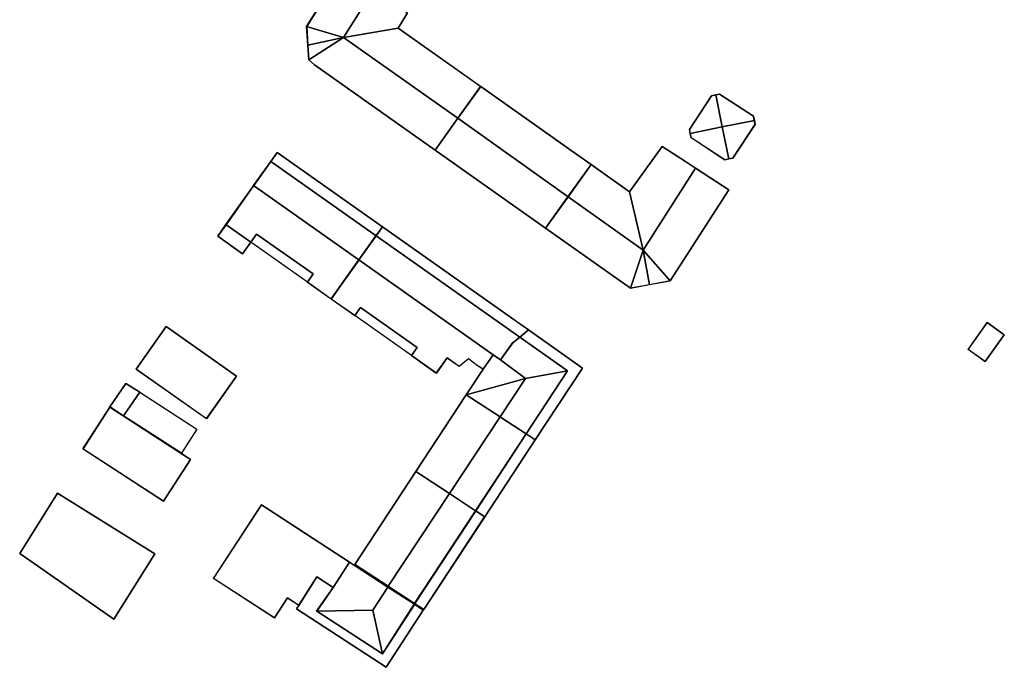
# Model space of a CAD drawing. Units: inches. Extents: x 692478 to 693494, y 5339104 to 5340551.
# Drawn here: x 693194 to 693332, y 5339104 to 5339194 of the extents above; entities that cross this region are included whole.
import ezdxf

# ---------------------------------------------------------------- set-up
doc = ezdxf.new("R2010")
doc.units = ezdxf.units.IN
doc.header["$MEASUREMENT"] = 0
doc.layers.add('LoD2_Student_Trophy_2022_', color=7, linetype='Continuous')

msp = doc.modelspace()

# ---------------------------------------------------------------- linework, layer by layer
at = {"layer": 'LoD2_Student_Trophy_2022_'}
for points, elevation in [([(693234.3215, 5339193.3736), (693239.1747, 5339201.1397), (693243.5975, 5339198.35), (693248.4827, 5339195.2681), (693247.1443, 5339193.1345), (693258.7238, 5339184.9624), (693255.5238, 5339180.5049), (693252.3241, 5339176.0374), (693235.4117, 5339187.9932), (693234.6229, 5339188.7128), (693234.4929, 5339190.7689), (693234.3215, 5339193.3736)], 504.7715), ([(693252.3241, 5339176.0374), (693255.5238, 5339180.5049), (693258.7238, 5339184.9624), (693272.2261, 5339175.4347), (693274.2123, 5339174.0416), (693270.9662, 5339169.5122), (693267.7954, 5339165.0958), (693252.3241, 5339176.0374)], 504.948), ([(693297.2009, 5339179.6582), (693294.0929, 5339174.9239), (693293.5116, 5339174.8043), (693292.9512, 5339174.6895), (693289.0489, 5339177.2402), (693288.2169, 5339177.7883), (693288.0935, 5339178.3849), (693287.9825, 5339178.92), (693291.09, 5339183.664), (693291.6988, 5339183.7848), (693292.2222, 5339183.8882), (693296.9763, 5339180.8004), (693297.0943, 5339180.2), (693297.2009, 5339179.6582)], 505.1115), ([(693284.16, 5339176.57), (693285.6, 5339175.63), (693287.28, 5339174.53), (693288.84, 5339173.53), (693291.8, 5339171.59), (693293.52, 5339170.48), (693285.28, 5339157.74), (693282.38, 5339157.19), (693279.71, 5339156.68), (693267.79, 5339165.09), (693270.97, 5339169.51), (693274.21, 5339174.04), (693279.6, 5339170.19), (693284.16, 5339176.57)], 505.051), ([(693244.9431, 5339165.3131), (693244.0525, 5339164.0561), (693229.3015, 5339174.466), (693230.1931, 5339175.7225), (693244.9431, 5339165.3131)], 517), ([(693244.9431, 5339165.3131), (693244.0525, 5339164.0561), (693229.3015, 5339174.466), (693230.1931, 5339175.7225), (693244.9431, 5339165.3131)], 505), ([(693229.3015, 5339174.466), (693244.0525, 5339164.0561), (693241.6465, 5339160.6577), (693241.6119, 5339160.6088), (693237.7718, 5339155.1845), (693234.4258, 5339157.5459), (693235.2319, 5339158.6884), (693227.3046, 5339164.2834), (693226.4972, 5339163.1412), (693225.3411, 5339161.5046), (693221.8511, 5339163.9701), (693223.0104, 5339165.6033), (693226.7387, 5339170.8549), (693226.8919, 5339171.0705), (693229.3015, 5339174.466)], 505), ([(693226.4972, 5339163.1412), (693225.3411, 5339161.5046), (693221.8511, 5339163.9701), (693223.0104, 5339165.6033), (693226.4972, 5339163.1412)], 519), ([(693244.0525, 5339164.0561), (693264.1908, 5339149.8417), (693263.2275, 5339149.0634), (693261.51, 5339146.6642), (693260.4818, 5339147.3646), (693259.0496, 5339145.3469), (693258.2276, 5339145.8853), (693257.0298, 5339146.8193), (693255.6904, 5339145.746), (693254.0226, 5339146.9219), (693252.5048, 5339144.7808), (693249.0042, 5339147.2562), (693249.8107, 5339148.3887), (693241.8828, 5339153.994), (693241.0767, 5339152.8515), (693237.7718, 5339155.1845), (693241.6119, 5339160.6088), (693241.6465, 5339160.6577), (693244.0525, 5339164.0561)], 505), ([(693265.4394, 5339150.8514), (693264.1908, 5339149.8417), (693244.0525, 5339164.0561), (693244.9431, 5339165.3131), (693262.9075, 5339152.6341), (693263.6278, 5339152.1318), (693265.4394, 5339150.8514)], 505), ([(693265.4394, 5339150.8514), (693264.1908, 5339149.8417), (693244.0525, 5339164.0561), (693244.9431, 5339165.3131), (693262.9075, 5339152.6341), (693263.6278, 5339152.1318), (693265.4394, 5339150.8514)], 517), ([(693327.0533, 5339148.1317), (693329.7288, 5339151.8884), (693332.1369, 5339150.1715), (693329.4614, 5339146.4149), (693327.0533, 5339148.1317)], 504.8665), ([(693327.0533, 5339148.1317), (693329.7288, 5339151.8884), (693332.1369, 5339150.1715), (693329.4614, 5339146.4149), (693327.0533, 5339148.1317)], 508.625), ([(693210.4313, 5339145.3697), (693214.6401, 5339151.328), (693224.4812, 5339144.3758), (693220.2702, 5339138.416), (693210.4313, 5339145.3697)], 507.5), ([(693210.4313, 5339145.3697), (693214.6401, 5339151.328), (693224.4812, 5339144.3758), (693220.2702, 5339138.416), (693210.4313, 5339145.3697)], 504.9035), ([(693266.3822, 5339135.4446), (693265.1028, 5339136.2778), (693270.9062, 5339145.1004), (693264.1908, 5339149.8417), (693265.4394, 5339150.8514), (693273.0037, 5339145.5122), (693266.3822, 5339135.4446)], 505), ([(693266.3822, 5339135.4446), (693265.1028, 5339136.2778), (693270.9062, 5339145.1004), (693264.1908, 5339149.8417), (693265.4394, 5339150.8514), (693273.0037, 5339145.5122), (693266.3822, 5339135.4446)], 517), ([(693264.1908, 5339149.8417), (693270.9062, 5339145.1004), (693265.1028, 5339136.2778), (693261.6512, 5339138.5265), (693261.4417, 5339138.6629), (693256.6979, 5339141.7518), (693259.0496, 5339145.3469), (693260.4818, 5339147.3646), (693261.51, 5339146.6642), (693263.2275, 5339149.0634), (693264.1908, 5339149.8417)], 505), ([(693208.6672, 5339138.8165), (693206.7269, 5339140.0722), (693208.9892, 5339143.3623), (693210.9191, 5339142.1162), (693218.9262, 5339136.9522), (693216.7567, 5339133.5852), (693208.6672, 5339138.8165)], 507.8), ([(693206.7269, 5339140.0722), (693208.9892, 5339143.3623), (693210.9191, 5339142.1162), (693208.6672, 5339138.8165), (693206.7269, 5339140.0722)], 505.003), ([(693265.1028, 5339136.2778), (693258.0192, 5339125.5106), (693254.6108, 5339127.7504), (693254.3427, 5339127.9266), (693249.6406, 5339131.0167), (693256.6979, 5339141.7518), (693261.4417, 5339138.6629), (693261.6512, 5339138.5265), (693265.1028, 5339136.2778)], 505), ([(693202.9653, 5339134.1928), (693206.7081, 5339140.0415), (693218.042, 5339132.7041), (693214.2592, 5339126.843), (693202.9653, 5339134.1928)], 508.8), ([(693202.9653, 5339134.1928), (693206.7081, 5339140.0415), (693216.1424, 5339133.9418), (693218.042, 5339132.7041), (693214.2592, 5339126.843), (693202.9653, 5339134.1928)], 505.019), ([(693266.3822, 5339135.4446), (693259.2867, 5339124.6779), (693258.0192, 5339125.5106), (693265.1028, 5339136.2778), (693266.3822, 5339135.4446)], 505), ([(693266.3822, 5339135.4446), (693259.2867, 5339124.6779), (693258.0192, 5339125.5106), (693265.1028, 5339136.2778), (693266.3822, 5339135.4446)], 517), ([(693258.0192, 5339125.5106), (693249.4661, 5339112.5115), (693246.0941, 5339114.7137), (693245.7536, 5339114.9361), (693241.0719, 5339117.9904), (693249.6406, 5339131.0167), (693254.3427, 5339127.9266), (693254.6108, 5339127.7504), (693258.0192, 5339125.5106)], 505), ([(693194.09, 5339119.54), (693199.38, 5339127.98), (693213.05, 5339119.5), (693207.29, 5339110.32), (693194.09, 5339119.54)], 510.8), ([(693194.09, 5339119.54), (693199.38, 5339127.98), (693213.05, 5339119.5), (693207.29, 5339110.32), (693194.09, 5339119.54)], 505.114), ([(693240.3304, 5339118.2947), (693238.0367, 5339114.77), (693235.7355, 5339116.2694), (693233.2085, 5339112.2581), (693231.6162, 5339113.2969), (693229.8041, 5339110.4936), (693221.2677, 5339116.0451), (693227.9712, 5339126.3461), (693240.3304, 5339118.2947)], 505), ([(693240.3304, 5339118.2947), (693238.0367, 5339114.77), (693235.7355, 5339116.2694), (693233.2085, 5339112.2581), (693231.6162, 5339113.2969), (693229.8041, 5339110.4936), (693221.2677, 5339116.0451), (693227.9712, 5339126.3461), (693240.3304, 5339118.2947)], 512), ([(693259.2867, 5339124.6779), (693250.7359, 5339111.6824), (693249.4661, 5339112.5115), (693258.0192, 5339125.5106), (693259.2867, 5339124.6779)], 517), ([(693259.2867, 5339124.6779), (693250.7359, 5339111.6824), (693249.4661, 5339112.5115), (693258.0192, 5339125.5106), (693259.2867, 5339124.6779)], 505), ([(693249.4237, 5339112.4058), (693244.9357, 5339105.4713), (693235.7324, 5339111.461), (693238.0367, 5339114.77), (693240.3304, 5339118.2947), (693240.9867, 5339117.867), (693245.6895, 5339114.823), (693249.4237, 5339112.4058)], 505), ([(693238.0367, 5339114.77), (693235.7324, 5339111.461), (693244.9357, 5339105.4713), (693249.4237, 5339112.4058), (693250.669, 5339111.5997), (693245.479, 5339103.5798), (693232.8871, 5339111.7752), (693233.2085, 5339112.2581), (693235.7355, 5339116.2694), (693238.0367, 5339114.77)], 505), ([(693238.0367, 5339114.77), (693235.7324, 5339111.461), (693244.9357, 5339105.4713), (693249.4237, 5339112.4058), (693250.669, 5339111.5997), (693245.479, 5339103.5798), (693232.8871, 5339111.7752), (693233.2085, 5339112.2581), (693235.7355, 5339116.2694), (693238.0367, 5339114.77)], 517)]:
    msp.add_lwpolyline(points, close=True, dxfattribs=dict(at, elevation=elevation))
for points in [[(693239.1747, 5339201.1397, 504.7715), (693239.1763, 5339201.1329, 517), (693234.3283, 5339193.3719, 517), (693234.3215, 5339193.3736, 504.7715), (693239.1747, 5339201.1397, 504.7715)], [(693243.5975, 5339198.35, 520.8), (693239.4875, 5339191.8146, 520.8), (693234.3215, 5339193.3736, 517), (693239.1747, 5339201.1397, 517), (693243.5975, 5339198.35, 520.8)], [(693248.4827, 5339195.2681, 517), (693247.1443, 5339193.1345, 517), (693239.4875, 5339191.8146, 520.8), (693243.5975, 5339198.35, 520.8), (693248.4827, 5339195.2681, 517)], [(693247.1443, 5339193.1345, 504.7715), (693247.1374, 5339193.1331, 517), (693248.4759, 5339195.2666, 517), (693248.4827, 5339195.2681, 504.7715), (693247.1443, 5339193.1345, 504.7715)], [(693234.3215, 5339193.3736, 504.7715), (693234.3283, 5339193.3719, 517), (693234.4999, 5339190.7694, 520.8), (693234.4929, 5339190.7689, 504.7715), (693234.3215, 5339193.3736, 504.7715)], [(693239.4875, 5339191.8146, 520.8), (693234.4929, 5339190.7689, 520.8), (693234.3215, 5339193.3736, 517), (693239.4875, 5339191.8146, 520.8)], [(693258.7238, 5339184.9624, 517), (693255.5238, 5339180.5049, 520.8), (693239.4875, 5339191.8146, 520.8), (693247.1443, 5339193.1345, 517), (693258.7238, 5339184.9624, 517)], [(693258.7238, 5339184.9624, 504.7715), (693258.7169, 5339184.9612, 517), (693247.1374, 5339193.1331, 517), (693247.1443, 5339193.1345, 504.7715), (693258.7238, 5339184.9624, 504.7715)], [(693234.6229, 5339188.7128, 517), (693234.4929, 5339190.7689, 520.8), (693239.4875, 5339191.8146, 520.8), (693234.6229, 5339188.7128, 517)], [(693255.5238, 5339180.5049, 520.8), (693252.3241, 5339176.0374, 517), (693235.4117, 5339187.9932, 517), (693234.6229, 5339188.7128, 517), (693239.4875, 5339191.8146, 520.8), (693255.5238, 5339180.5049, 520.8)], [(693234.4929, 5339190.7689, 504.7715), (693234.4999, 5339190.7694, 520.8), (693234.6292, 5339188.7158, 517), (693234.6229, 5339188.7128, 504.7715), (693234.4929, 5339190.7689, 504.7715)], [(693234.6229, 5339188.7128, 504.7715), (693234.6292, 5339188.7158, 517), (693235.4161, 5339187.9987, 517), (693235.4117, 5339187.9932, 504.7715), (693234.6229, 5339188.7128, 504.7715)], [(693235.4117, 5339187.9932, 504.7715), (693235.4161, 5339187.9987, 517), (693252.3229, 5339176.0443, 517), (693252.3241, 5339176.0374, 504.7715), (693235.4117, 5339187.9932, 504.7715)], [(693255.5238, 5339180.5049, 504.7715), (693255.5181, 5339180.509, 520.8), (693258.7169, 5339184.9612, 517), (693258.7238, 5339184.9624, 504.7715), (693255.5238, 5339180.5049, 504.7715)], [(693258.7238, 5339184.9624, 504.948), (693258.725, 5339184.9555, 517), (693255.5295, 5339180.5008, 520.8), (693255.5238, 5339180.5049, 504.948), (693258.7238, 5339184.9624, 504.948)], [(693274.2123, 5339174.0416, 517), (693270.9662, 5339169.5122, 520.8), (693255.5238, 5339180.5049, 520.8), (693258.7238, 5339184.9624, 517), (693272.2261, 5339175.4347, 517), (693274.2123, 5339174.0416, 517)], [(693272.2261, 5339175.4347, 504.948), (693272.2221, 5339175.429, 517), (693258.725, 5339184.9555, 517), (693258.7238, 5339184.9624, 504.948), (693272.2261, 5339175.4347, 504.948)], [(693288.0935, 5339178.3849, 508.776), (693287.9825, 5339178.92, 508.612), (693291.09, 5339183.664, 508.612), (693291.6988, 5339183.7848, 508.776), (693292.5847, 5339179.3138, 509.812), (693288.0935, 5339178.3849, 508.776)], [(693291.09, 5339183.664, 505.1115), (693291.0939, 5339183.6582, 508.612), (693287.9894, 5339178.9187, 508.612), (693287.9825, 5339178.92, 505.1115), (693291.09, 5339183.664, 505.1115)], [(693291.6988, 5339183.7848, 505.1115), (693291.7002, 5339183.7779, 508.776), (693291.0939, 5339183.6582, 508.612), (693291.09, 5339183.664, 505.1115), (693291.6988, 5339183.7848, 505.1115)], [(693292.2222, 5339183.8882, 505.1115), (693292.2209, 5339183.8813, 508.612), (693291.7002, 5339183.7779, 508.776), (693291.6988, 5339183.7848, 505.1115), (693292.2222, 5339183.8882, 505.1115)], [(693292.5847, 5339179.3138, 509.812), (693291.6988, 5339183.7848, 508.776), (693292.2222, 5339183.8882, 508.612), (693296.9763, 5339180.8004, 508.612), (693297.0943, 5339180.2, 508.776), (693292.5847, 5339179.3138, 509.812)], [(693296.9763, 5339180.8004, 505.1115), (693296.9705, 5339180.7965, 508.612), (693292.2209, 5339183.8813, 508.612), (693292.2222, 5339183.8882, 505.1115), (693296.9763, 5339180.8004, 505.1115)], [(693297.0943, 5339180.2, 505.1115), (693297.0874, 5339180.1987, 508.776), (693296.9705, 5339180.7965, 508.612), (693296.9763, 5339180.8004, 505.1115), (693297.0943, 5339180.2, 505.1115)], [(693252.3241, 5339176.0374, 504.7715), (693252.3229, 5339176.0443, 517), (693255.5181, 5339180.509, 520.8), (693255.5238, 5339180.5049, 504.7715), (693252.3241, 5339176.0374, 504.7715)], [(693255.5238, 5339180.5049, 504.948), (693255.5295, 5339180.5008, 520.8), (693252.331, 5339176.0386, 517), (693252.3241, 5339176.0374, 504.948), (693255.5238, 5339180.5049, 504.948)], [(693270.9662, 5339169.5122, 520.8), (693267.7954, 5339165.0958, 517), (693252.3241, 5339176.0374, 517), (693255.5238, 5339180.5049, 520.8), (693270.9662, 5339169.5122, 520.8)], [(693292.9512, 5339174.6895, 508.612), (693288.2169, 5339177.7883, 508.612), (693288.0935, 5339178.3849, 508.776), (693292.5847, 5339179.3138, 509.812), (693293.5116, 5339174.8043, 508.776), (693292.9512, 5339174.6895, 508.612)], [(693294.0929, 5339174.9239, 508.612), (693293.5116, 5339174.8043, 508.776), (693292.5847, 5339179.3138, 509.812), (693297.0943, 5339180.2, 508.776), (693297.2009, 5339179.6582, 508.612), (693294.0929, 5339174.9239, 508.612)], [(693294.0929, 5339174.9239, 505.1115), (693294.089, 5339174.9297, 508.612), (693297.194, 5339179.6595, 508.612), (693297.2009, 5339179.6582, 505.1115), (693294.0929, 5339174.9239, 505.1115)], [(693297.2009, 5339179.6582, 505.1115), (693297.194, 5339179.6595, 508.612), (693297.0874, 5339180.1987, 508.776), (693297.0943, 5339180.2, 505.1115), (693297.2009, 5339179.6582, 505.1115)], [(693287.9825, 5339178.92, 505.1115), (693287.9894, 5339178.9187, 508.612), (693288.1004, 5339178.3863, 508.776), (693288.0935, 5339178.3849, 505.1115), (693287.9825, 5339178.92, 505.1115)], [(693288.0935, 5339178.3849, 505.1115), (693288.1004, 5339178.3863, 508.776), (693288.2227, 5339177.7922, 508.612), (693288.2169, 5339177.7883, 505.1115), (693288.0935, 5339178.3849, 505.1115)], [(693288.8436, 5339173.5296, 520.8), (693281.4988, 5339162.0077, 520.8), (693279.5981, 5339170.1897, 517), (693284.1615, 5339176.5702, 517), (693285.5991, 5339175.6353, 518.1935), (693287.2835, 5339174.5299, 519.5675), (693288.8436, 5339173.5296, 520.8)], [(693284.16, 5339176.57, 505.051), (693284.1613, 5339176.5631, 517), (693279.6012, 5339170.1831, 517), (693279.6, 5339170.19, 505.051), (693284.16, 5339176.57, 505.051)], [(693285.6, 5339175.63, 505.051), (693285.5962, 5339175.6241, 518.1935), (693284.1613, 5339176.5631, 517), (693284.16, 5339176.57, 505.051), (693285.6, 5339175.63, 505.051)], [(693288.2169, 5339177.7883, 505.1115), (693288.2227, 5339177.7922, 508.612), (693289.0527, 5339177.2461, 508.6135), (693289.0489, 5339177.2402, 505.1115), (693288.2169, 5339177.7883, 505.1115)], [(693289.0489, 5339177.2402, 505.1115), (693289.0527, 5339177.2461, 508.6135), (693292.9525, 5339174.6964, 508.612), (693292.9512, 5339174.6895, 505.1115), (693289.0489, 5339177.2402, 505.1115)], [(693230.1931, 5339175.7225, 505), (693230.1943, 5339175.7156, 517), (693229.3084, 5339174.4672, 517), (693229.3015, 5339174.466, 505), (693230.1931, 5339175.7225, 505)], [(693244.9431, 5339165.3131, 505), (693244.9362, 5339165.3119, 517), (693230.1943, 5339175.7156, 517), (693230.1931, 5339175.7225, 505), (693244.9431, 5339165.3131, 505)], [(693252.3241, 5339176.0374, 504.948), (693252.331, 5339176.0386, 517), (693267.7942, 5339165.1027, 517), (693267.7954, 5339165.0958, 504.948), (693252.3241, 5339176.0374, 504.948)], [(693274.2123, 5339174.0416, 504.948), (693274.2054, 5339174.0404, 517), (693272.2221, 5339175.429, 517), (693272.2261, 5339175.4347, 504.948), (693274.2123, 5339174.0416, 504.948)], [(693287.28, 5339174.53, 505.051), (693287.2762, 5339174.5241, 519.5675), (693285.5962, 5339175.6241, 518.1935), (693285.6, 5339175.63, 505.051), (693287.28, 5339174.53, 505.051)], [(693229.3015, 5339174.466, 505), (693229.3027, 5339174.4591, 519), (693226.8976, 5339171.0665, 520), (693226.8919, 5339171.0705, 505), (693229.3015, 5339174.466, 505)], [(693244.0525, 5339164.0561, 519), (693241.6465, 5339160.6577, 520), (693226.8919, 5339171.0705, 520), (693229.3015, 5339174.466, 519), (693244.0525, 5339164.0561, 519)], [(693229.3015, 5339174.466, 505), (693229.3084, 5339174.4672, 517), (693244.0513, 5339164.063, 517), (693244.0525, 5339164.0561, 505), (693229.3015, 5339174.466, 505)], [(693244.0525, 5339164.0561, 505), (693244.0456, 5339164.0549, 519), (693229.3027, 5339174.4591, 519), (693229.3015, 5339174.466, 505), (693244.0525, 5339164.0561, 505)], [(693270.9662, 5339169.5122, 504.948), (693270.9605, 5339169.5163, 520.8), (693274.2054, 5339174.0404, 517), (693274.2123, 5339174.0416, 504.948), (693270.9662, 5339169.5122, 504.948)], [(693279.5981, 5339170.1897, 517), (693281.4988, 5339162.0077, 520.8), (693270.9662, 5339169.5122, 520.8), (693274.2123, 5339174.0416, 517), (693279.5981, 5339170.1897, 517)], [(693274.21, 5339174.04, 505.051), (693274.2112, 5339174.0331, 517), (693270.9757, 5339169.5059, 520.8), (693270.97, 5339169.51, 505.051), (693274.21, 5339174.04, 505.051)], [(693279.6, 5339170.19, 505.051), (693279.6012, 5339170.1831, 517), (693274.2112, 5339174.0331, 517), (693274.21, 5339174.04, 505.051), (693279.6, 5339170.19, 505.051)], [(693288.84, 5339173.53, 505.051), (693288.8362, 5339173.5241, 520.8), (693287.2762, 5339174.5241, 519.5675), (693287.28, 5339174.53, 505.051), (693288.84, 5339173.53, 505.051)], [(693292.9512, 5339174.6895, 505.1115), (693292.9525, 5339174.6964, 508.612), (693293.5102, 5339174.8112, 508.776), (693293.5116, 5339174.8043, 505.1115), (693292.9512, 5339174.6895, 505.1115)], [(693293.5116, 5339174.8043, 505.1115), (693293.5102, 5339174.8112, 508.776), (693294.089, 5339174.9297, 508.612), (693294.0929, 5339174.9239, 505.1115), (693293.5116, 5339174.8043, 505.1115)], [(693285.2767, 5339157.7404, 517), (693281.4988, 5339162.0077, 520.8), (693288.8436, 5339173.5296, 520.8), (693291.8011, 5339171.5927, 518.393), (693293.5157, 5339170.4782, 517), (693285.2767, 5339157.7404, 517)], [(693291.8, 5339171.59, 505.051), (693291.7962, 5339171.5841, 518.393), (693288.8362, 5339173.5241, 520.8), (693288.84, 5339173.53, 505.051), (693291.8, 5339171.59, 505.051)], [(693241.6119, 5339160.6088, 519.991), (693237.7718, 5339155.1845, 519), (693234.4258, 5339157.5459, 519), (693226.4972, 5339163.1412, 519), (693223.0104, 5339165.6033, 519), (693226.7387, 5339170.8549, 519.9595), (693226.8919, 5339171.0705, 520), (693241.6465, 5339160.6577, 520), (693241.6119, 5339160.6088, 519.991)], [(693226.8919, 5339171.0705, 505), (693226.8976, 5339171.0665, 520), (693226.7444, 5339170.8509, 519.9595), (693226.7387, 5339170.8549, 505), (693226.8919, 5339171.0705, 505)], [(693293.52, 5339170.48, 505.051), (693293.5132, 5339170.4785, 517), (693291.7962, 5339171.5841, 518.393), (693291.8, 5339171.59, 505.051), (693293.52, 5339170.48, 505.051)], [(693226.7387, 5339170.8549, 505), (693226.7444, 5339170.8509, 519.9595), (693223.0161, 5339165.5993, 519), (693223.0104, 5339165.6033, 505), (693226.7387, 5339170.8549, 505)], [(693285.28, 5339157.74, 505.051), (693285.2761, 5339157.7458, 517), (693293.5132, 5339170.4785, 517), (693293.52, 5339170.48, 505.051), (693285.28, 5339157.74, 505.051)], [(693270.97, 5339169.51, 505.051), (693270.9757, 5339169.5059, 520.8), (693267.7969, 5339165.0912, 517), (693267.79, 5339165.09, 505.051), (693270.97, 5339169.51, 505.051)], [(693267.7954, 5339165.0958, 504.948), (693267.7942, 5339165.1027, 517), (693270.9605, 5339169.5163, 520.8), (693270.9662, 5339169.5122, 504.948), (693267.7954, 5339165.0958, 504.948)], [(693281.4988, 5339162.0077, 520.8), (693279.7146, 5339156.6842, 517), (693267.7954, 5339165.0958, 517), (693270.9662, 5339169.5122, 520.8), (693281.4988, 5339162.0077, 520.8)], [(693223.0104, 5339165.6033, 505), (693223.0161, 5339165.5993, 519), (693221.858, 5339163.9713, 519), (693221.8511, 5339163.9701, 505), (693223.0104, 5339165.6033, 505)], [(693226.4972, 5339163.1412, 505), (693226.4915, 5339163.1452, 519), (693227.3034, 5339164.2903, 519.2285), (693227.3046, 5339164.2834, 505), (693226.4972, 5339163.1412, 505)], [(693227.3046, 5339164.2834, 505), (693227.3034, 5339164.2903, 519.2285), (693235.2388, 5339158.6896, 519.211), (693235.2319, 5339158.6884, 505), (693227.3046, 5339164.2834, 505)], [(693241.6465, 5339160.6577, 505), (693241.6408, 5339160.6617, 520), (693244.0456, 5339164.0549, 519), (693244.0525, 5339164.0561, 505), (693241.6465, 5339160.6577, 505)], [(693244.0525, 5339164.0561, 505), (693244.0537, 5339164.0492, 519), (693241.6522, 5339160.6537, 520), (693241.6465, 5339160.6577, 505), (693244.0525, 5339164.0561, 505)], [(693264.1908, 5339149.8417, 519), (693263.2275, 5339149.0634, 519.29), (693261.51, 5339146.6642, 520), (693260.4818, 5339147.3646, 520), (693241.6465, 5339160.6577, 520), (693244.0525, 5339164.0561, 519), (693264.1908, 5339149.8417, 519)], [(693244.0525, 5339164.0561, 505), (693244.0513, 5339164.063, 517), (693244.9362, 5339165.3119, 517), (693244.9431, 5339165.3131, 505), (693244.0525, 5339164.0561, 505)], [(693244.9431, 5339165.3131, 505), (693244.9443, 5339165.3062, 517), (693244.0594, 5339164.0573, 517), (693244.0525, 5339164.0561, 505), (693244.9431, 5339165.3131, 505)], [(693244.0525, 5339164.0561, 505), (693244.0594, 5339164.0573, 517), (693264.1906, 5339149.8487, 517), (693264.1908, 5339149.8417, 505), (693244.0525, 5339164.0561, 505)], [(693264.1908, 5339149.8417, 505), (693264.1838, 5339149.8415, 519), (693244.0537, 5339164.0492, 519), (693244.0525, 5339164.0561, 505), (693264.1908, 5339149.8417, 505)], [(693262.9075, 5339152.6341, 505), (693262.9035, 5339152.6284, 517), (693244.9443, 5339165.3062, 517), (693244.9431, 5339165.3131, 505), (693262.9075, 5339152.6341, 505)], [(693267.79, 5339165.09, 505.051), (693267.7969, 5339165.0912, 517), (693279.7115, 5339156.6868, 517), (693279.71, 5339156.68, 505.051), (693267.79, 5339165.09, 505.051)], [(693221.8511, 5339163.9701, 505), (693221.858, 5339163.9713, 519), (693225.3399, 5339161.5115, 519), (693225.3411, 5339161.5046, 505), (693221.8511, 5339163.9701, 505)], [(693225.3411, 5339161.5046, 505), (693225.3399, 5339161.5115, 519), (693226.4915, 5339163.1452, 519), (693226.4972, 5339163.1412, 505), (693225.3411, 5339161.5046, 505)], [(693282.3766, 5339157.1877, 520.8), (693279.7146, 5339156.6842, 517), (693281.4988, 5339162.0077, 520.8), (693282.3766, 5339157.1877, 520.8)], [(693285.2767, 5339157.7404, 517), (693282.3766, 5339157.1877, 520.8), (693281.4988, 5339162.0077, 520.8), (693285.2767, 5339157.7404, 517)], [(693237.7718, 5339155.1845, 505), (693237.7706, 5339155.1914, 519), (693241.6062, 5339160.6128, 519.991), (693241.6119, 5339160.6088, 505), (693237.7718, 5339155.1845, 505)], [(693260.4818, 5339147.3646, 520), (693259.0496, 5339145.3469, 519.633), (693258.2276, 5339145.8853, 519.633), (693257.0298, 5339146.8193, 519.633), (693255.6904, 5339145.746, 519.387), (693254.0226, 5339146.9219, 519.3875), (693252.5048, 5339144.7808, 519), (693249.0042, 5339147.2562, 519), (693241.0767, 5339152.8515, 519), (693237.7718, 5339155.1845, 519), (693241.6119, 5339160.6088, 519.991), (693241.6465, 5339160.6577, 520), (693260.4818, 5339147.3646, 520)], [(693241.6119, 5339160.6088, 505), (693241.6176, 5339160.6048, 519.991), (693237.7787, 5339155.1857, 519), (693237.7718, 5339155.1845, 505), (693241.6119, 5339160.6088, 505)], [(693241.6119, 5339160.6088, 505), (693241.6062, 5339160.6128, 519.991), (693241.6408, 5339160.6617, 520), (693241.6465, 5339160.6577, 505), (693241.6119, 5339160.6088, 505)], [(693241.6465, 5339160.6577, 505), (693241.6522, 5339160.6537, 520), (693241.6176, 5339160.6048, 519.991), (693241.6119, 5339160.6088, 505), (693241.6465, 5339160.6577, 505)], [(693235.2319, 5339158.6884, 505), (693235.2388, 5339158.6896, 519.211), (693234.4327, 5339157.5471, 519), (693234.4258, 5339157.5459, 505), (693235.2319, 5339158.6884, 505)], [(693234.4258, 5339157.5459, 505), (693234.4327, 5339157.5471, 519), (693237.7706, 5339155.1914, 519), (693237.7718, 5339155.1845, 505), (693234.4258, 5339157.5459, 505)], [(693279.71, 5339156.68, 505.051), (693279.7115, 5339156.6868, 517), (693282.3787, 5339157.1969, 520.8), (693282.38, 5339157.19, 505.051), (693279.71, 5339156.68, 505.051)], [(693282.38, 5339157.19, 505.051), (693282.3787, 5339157.1969, 520.8), (693285.2761, 5339157.7458, 517), (693285.28, 5339157.74, 505.051), (693282.38, 5339157.19, 505.051)], [(693237.7718, 5339155.1845, 505), (693237.7787, 5339155.1857, 519), (693241.0755, 5339152.8584, 519), (693241.0767, 5339152.8515, 505), (693237.7718, 5339155.1845, 505)], [(693241.0767, 5339152.8515, 505), (693241.0755, 5339152.8584, 519), (693241.8816, 5339154.0009, 519.2135), (693241.8828, 5339153.994, 505), (693241.0767, 5339152.8515, 505)], [(693241.8828, 5339153.994, 505), (693241.8816, 5339154.0009, 519.2135), (693249.8176, 5339148.3899, 519.212), (693249.8107, 5339148.3887, 505), (693241.8828, 5339153.994, 505)], [(693263.6278, 5339152.1318, 505), (693263.6238, 5339152.1261, 517), (693262.9035, 5339152.6284, 517), (693262.9075, 5339152.6341, 505), (693263.6278, 5339152.1318, 505)], [(693265.4394, 5339150.8514, 505), (693265.4324, 5339150.8512, 517), (693263.6238, 5339152.1261, 517), (693263.6278, 5339152.1318, 505), (693265.4394, 5339150.8514, 505)], [(693329.7288, 5339151.8884, 504.8665), (693329.73, 5339151.8815, 508.625), (693327.0602, 5339148.1329, 508.625), (693327.0533, 5339148.1317, 504.8665), (693329.7288, 5339151.8884, 504.8665)], [(693332.1369, 5339150.1715, 504.8665), (693332.13, 5339150.1703, 508.625), (693329.73, 5339151.8815, 508.625), (693329.7288, 5339151.8884, 504.8665), (693332.1369, 5339150.1715, 504.8665)], [(693214.6401, 5339151.328, 504.9035), (693214.6413, 5339151.3211, 507.5), (693210.4382, 5339145.3709, 507.5), (693210.4313, 5339145.3697, 504.9035), (693214.6401, 5339151.328, 504.9035)], [(693224.4812, 5339144.3758, 504.9035), (693224.4743, 5339144.3746, 507.5), (693214.6413, 5339151.3211, 507.5), (693214.6401, 5339151.328, 504.9035), (693224.4812, 5339144.3758, 504.9035)], [(693264.1908, 5339149.8417, 505), (693264.1906, 5339149.8487, 517), (693265.4324, 5339150.8512, 517), (693265.4394, 5339150.8514, 505), (693264.1908, 5339149.8417, 505)], [(693265.4394, 5339150.8514, 505), (693265.4396, 5339150.8444, 517), (693264.1978, 5339149.8419, 517), (693264.1908, 5339149.8417, 505), (693265.4394, 5339150.8514, 505)], [(693273.0037, 5339145.5122, 505), (693272.9968, 5339145.5109, 517), (693265.4396, 5339150.8444, 517), (693265.4394, 5339150.8514, 505), (693273.0037, 5339145.5122, 505)], [(693261.51, 5339146.6642, 505), (693261.5088, 5339146.6711, 520), (693263.2224, 5339149.0682, 519.29), (693263.2275, 5339149.0634, 505), (693261.51, 5339146.6642, 505)], [(693270.9062, 5339145.1004, 519), (693265.0076, 5339144.0585, 520), (693261.51, 5339146.6642, 520), (693263.2275, 5339149.0634, 519.29), (693264.1908, 5339149.8417, 519), (693270.9062, 5339145.1004, 519)], [(693263.2275, 5339149.0634, 505), (693263.2326, 5339149.0586, 519.29), (693261.5112, 5339146.6573, 520), (693261.51, 5339146.6642, 505), (693263.2275, 5339149.0634, 505)], [(693263.2275, 5339149.0634, 505), (693263.2224, 5339149.0682, 519.29), (693264.1838, 5339149.8415, 519), (693264.1908, 5339149.8417, 505), (693263.2275, 5339149.0634, 505)], [(693264.1908, 5339149.8417, 505), (693264.191, 5339149.8347, 519), (693263.2326, 5339149.0586, 519.29), (693263.2275, 5339149.0634, 505), (693264.1908, 5339149.8417, 505)], [(693264.1908, 5339149.8417, 505), (693264.1978, 5339149.8419, 517), (693270.9131, 5339145.1017, 517), (693270.9062, 5339145.1004, 505), (693264.1908, 5339149.8417, 505)], [(693270.9062, 5339145.1004, 505), (693270.8993, 5339145.0991, 519), (693264.191, 5339149.8347, 519), (693264.1908, 5339149.8417, 505), (693270.9062, 5339145.1004, 505)], [(693329.4614, 5339146.4149, 504.8665), (693329.4602, 5339146.4218, 508.625), (693332.13, 5339150.1703, 508.625), (693332.1369, 5339150.1715, 504.8665), (693329.4614, 5339146.4149, 504.8665)], [(693249.8107, 5339148.3887, 505), (693249.8176, 5339148.3899, 519.212), (693249.0111, 5339147.2574, 519), (693249.0042, 5339147.2562, 505), (693249.8107, 5339148.3887, 505)], [(693327.0533, 5339148.1317, 504.8665), (693327.0602, 5339148.1329, 508.625), (693329.4602, 5339146.4218, 508.625), (693329.4614, 5339146.4149, 504.8665), (693327.0533, 5339148.1317, 504.8665)], [(693249.0042, 5339147.2562, 505), (693249.0111, 5339147.2574, 519), (693252.5036, 5339144.7877, 519), (693252.5048, 5339144.7808, 505), (693249.0042, 5339147.2562, 505)], [(693252.5048, 5339144.7808, 505), (693252.5036, 5339144.7877, 519), (693254.0214, 5339146.9288, 519.3875), (693254.0226, 5339146.9219, 505), (693252.5048, 5339144.7808, 505)], [(693254.0226, 5339146.9219, 505), (693254.0214, 5339146.9288, 519.3875), (693255.6902, 5339145.753, 519.387), (693255.6904, 5339145.746, 505), (693254.0226, 5339146.9219, 505)], [(693255.6904, 5339145.746, 505), (693255.6902, 5339145.753, 519.387), (693257.0298, 5339146.8263, 519.633), (693257.0298, 5339146.8193, 505), (693255.6904, 5339145.746, 505)], [(693261.51, 5339146.6642, 520), (693265.0076, 5339144.0585, 520), (693256.6979, 5339141.7518, 519), (693259.0496, 5339145.3469, 519.6305), (693260.4818, 5339147.3646, 520), (693261.51, 5339146.6642, 520)], [(693257.0298, 5339146.8193, 505), (693257.0298, 5339146.8263, 519.633), (693258.2317, 5339145.891, 519.633), (693258.2276, 5339145.8853, 505), (693257.0298, 5339146.8193, 505)], [(693259.0496, 5339145.3469, 505), (693259.0483, 5339145.3538, 519.633), (693260.4806, 5339147.3715, 520), (693260.4818, 5339147.3646, 505), (693259.0496, 5339145.3469, 505)], [(693260.4818, 5339147.3646, 505), (693260.483, 5339147.3577, 520), (693259.0554, 5339145.343, 519.6305), (693259.0496, 5339145.3469, 505), (693260.4818, 5339147.3646, 505)], [(693260.4818, 5339147.3646, 505), (693260.4806, 5339147.3715, 520), (693261.5088, 5339146.6711, 520), (693261.51, 5339146.6642, 505), (693260.4818, 5339147.3646, 505)], [(693261.51, 5339146.6642, 505), (693261.5112, 5339146.6573, 520), (693260.483, 5339147.3577, 520), (693260.4818, 5339147.3646, 505), (693261.51, 5339146.6642, 505)], [(693210.4313, 5339145.3697, 504.9035), (693210.4382, 5339145.3709, 507.5), (693220.269, 5339138.4229, 507.5), (693220.2702, 5339138.416, 504.9035), (693210.4313, 5339145.3697, 504.9035)], [(693259.0496, 5339145.3469, 505), (693259.0554, 5339145.343, 519.6305), (693256.7047, 5339141.7532, 519), (693256.6979, 5339141.7518, 505), (693259.0496, 5339145.3469, 505)], [(693258.2276, 5339145.8853, 505), (693258.2317, 5339145.891, 519.633), (693259.0483, 5339145.3538, 519.633), (693259.0496, 5339145.3469, 505), (693258.2276, 5339145.8853, 505)], [(693265.1028, 5339136.2778, 519), (693261.6512, 5339138.5265, 519.942), (693261.4417, 5339138.6629, 520), (693265.0076, 5339144.0585, 520), (693270.9062, 5339145.1004, 519), (693265.1028, 5339136.2778, 519)], [(693265.1028, 5339136.2778, 505), (693265.1014, 5339136.2847, 519), (693270.8993, 5339145.0991, 519), (693270.9062, 5339145.1004, 505), (693265.1028, 5339136.2778, 505)], [(693270.9062, 5339145.1004, 505), (693270.9131, 5339145.1017, 517), (693265.1097, 5339136.2792, 517), (693265.1028, 5339136.2778, 505), (693270.9062, 5339145.1004, 505)], [(693266.3822, 5339135.4446, 505), (693266.3808, 5339135.4515, 517), (693272.9968, 5339145.5109, 517), (693273.0037, 5339145.5122, 505), (693266.3822, 5339135.4446, 505)], [(693208.9892, 5339143.3623, 505.003), (693208.9906, 5339143.3554, 507.8), (693206.7338, 5339140.0736, 507.8), (693206.7269, 5339140.0722, 505.003), (693208.9892, 5339143.3623, 505.003)], [(693210.9191, 5339142.1162, 505.003), (693210.9122, 5339142.1148, 507.8), (693208.9906, 5339143.3554, 507.8), (693208.9892, 5339143.3623, 505.003), (693210.9191, 5339142.1162, 505.003)], [(693220.2702, 5339138.416, 504.9035), (693220.269, 5339138.4229, 507.5), (693224.4743, 5339144.3746, 507.5), (693224.4812, 5339144.3758, 504.9035), (693220.2702, 5339138.416, 504.9035)], [(693261.4417, 5339138.6629, 520), (693256.6979, 5339141.7518, 519), (693265.0076, 5339144.0585, 520), (693261.4417, 5339138.6629, 520)], [(693208.6672, 5339138.8165, 505.003), (693208.6658, 5339138.8234, 507.8), (693210.9122, 5339142.1148, 507.8), (693210.9191, 5339142.1162, 505.003), (693208.6672, 5339138.8165, 505.003)], [(693256.6979, 5339141.7518, 505), (693256.6993, 5339141.745, 519), (693249.6475, 5339131.0181, 519), (693249.6406, 5339131.0167, 505), (693256.6979, 5339141.7518, 505)], [(693261.4417, 5339138.6629, 520), (693254.3427, 5339127.9266, 520), (693249.6406, 5339131.0167, 519), (693256.6979, 5339141.7518, 519), (693261.4417, 5339138.6629, 520)], [(693256.6979, 5339141.7518, 505), (693256.7047, 5339141.7532, 519), (693261.4455, 5339138.6688, 520), (693261.4417, 5339138.6629, 505), (693256.6979, 5339141.7518, 505)], [(693261.4417, 5339138.6629, 505), (693261.4379, 5339138.657, 520), (693256.6993, 5339141.745, 519), (693256.6979, 5339141.7518, 505), (693261.4417, 5339138.6629, 505)], [(693206.7081, 5339140.0415, 505.019), (693206.7096, 5339140.0347, 508.8), (693202.9721, 5339134.1943, 508.8), (693202.9653, 5339134.1928, 505.019), (693206.7081, 5339140.0415, 505.019)], [(693216.1424, 5339133.9418, 505.019), (693216.1386, 5339133.9359, 508.8), (693206.7096, 5339140.0347, 508.8), (693206.7081, 5339140.0415, 505.019), (693216.1424, 5339133.9418, 505.019)], [(693206.7269, 5339140.0722, 505.003), (693206.7338, 5339140.0736, 507.8), (693208.6658, 5339138.8234, 507.8), (693208.6672, 5339138.8165, 505.003), (693206.7269, 5339140.0722, 505.003)], [(693265.1028, 5339136.2778, 519), (693258.0192, 5339125.5106, 519), (693254.6108, 5339127.7504, 519.939), (693254.3427, 5339127.9266, 520), (693261.4417, 5339138.6629, 520), (693261.6512, 5339138.5265, 519.939), (693265.1028, 5339136.2778, 519)], [(693261.6512, 5339138.5265, 505), (693261.6474, 5339138.5206, 519.939), (693261.4379, 5339138.657, 520), (693261.4417, 5339138.6629, 505), (693261.6512, 5339138.5265, 505)], [(693261.4417, 5339138.6629, 505), (693261.4455, 5339138.6688, 520), (693261.655, 5339138.5324, 519.942), (693261.6512, 5339138.5265, 505), (693261.4417, 5339138.6629, 505)], [(693265.1028, 5339136.2778, 505), (693265.096, 5339136.2764, 519), (693261.6474, 5339138.5206, 519.939), (693261.6512, 5339138.5265, 505), (693265.1028, 5339136.2778, 505)], [(693261.6512, 5339138.5265, 505), (693261.655, 5339138.5324, 519.942), (693265.1014, 5339136.2847, 519), (693265.1028, 5339136.2778, 505), (693261.6512, 5339138.5265, 505)], [(693258.0192, 5339125.5106, 505), (693258.0178, 5339125.5175, 519), (693265.096, 5339136.2764, 519), (693265.1028, 5339136.2778, 505), (693258.0192, 5339125.5106, 505)], [(693265.1028, 5339136.2778, 505), (693265.1042, 5339136.271, 517), (693258.0261, 5339125.512, 517), (693258.0192, 5339125.5106, 505), (693265.1028, 5339136.2778, 505)], [(693259.2867, 5339124.6779, 505), (693259.2853, 5339124.6848, 517), (693266.3754, 5339135.4432, 517), (693266.3822, 5339135.4446, 505), (693259.2867, 5339124.6779, 505)], [(693265.1028, 5339136.2778, 505), (693265.1097, 5339136.2792, 517), (693266.3808, 5339135.4515, 517), (693266.3822, 5339135.4446, 505), (693265.1028, 5339136.2778, 505)], [(693266.3822, 5339135.4446, 505), (693266.3754, 5339135.4432, 517), (693265.1042, 5339136.271, 517), (693265.1028, 5339136.2778, 505), (693266.3822, 5339135.4446, 505)], [(693202.9653, 5339134.1928, 505.019), (693202.9721, 5339134.1943, 508.8), (693214.2577, 5339126.8499, 508.8), (693214.2592, 5339126.843, 505.019), (693202.9653, 5339134.1928, 505.019)], [(693218.042, 5339132.7041, 505.019), (693218.0352, 5339132.7026, 508.8), (693216.1386, 5339133.9359, 508.8), (693216.1424, 5339133.9418, 505.019), (693218.042, 5339132.7041, 505.019)], [(693214.2592, 5339126.843, 505.019), (693214.2577, 5339126.8499, 508.8), (693218.0352, 5339132.7026, 508.8), (693218.042, 5339132.7041, 505.019), (693214.2592, 5339126.843, 505.019)], [(693249.6406, 5339131.0167, 505), (693249.642, 5339131.0098, 519), (693241.0788, 5339117.9918, 519), (693241.0719, 5339117.9904, 505), (693249.6406, 5339131.0167, 505)], [(693254.3427, 5339127.9266, 520), (693245.7536, 5339114.9361, 520), (693241.0719, 5339117.9904, 519), (693249.6406, 5339131.0167, 519), (693254.3427, 5339127.9266, 520)], [(693249.6406, 5339131.0167, 505), (693249.6475, 5339131.0181, 519), (693254.3465, 5339127.9325, 520), (693254.3427, 5339127.9266, 505), (693249.6406, 5339131.0167, 505)], [(693254.3427, 5339127.9266, 505), (693254.3389, 5339127.9208, 520), (693249.642, 5339131.0098, 519), (693249.6406, 5339131.0167, 505), (693254.3427, 5339127.9266, 505)], [(693199.38, 5339127.98, 505.1145), (693199.3816, 5339127.9732, 510.8), (693194.0969, 5339119.5414, 510.8), (693194.09, 5339119.54, 505.1145), (693199.38, 5339127.98, 505.1145)], [(693213.05, 5339119.5, 505.1145), (693213.0432, 5339119.4984, 510.8), (693199.3816, 5339127.9732, 510.8), (693199.38, 5339127.98, 505.1145), (693213.05, 5339119.5, 505.1145)], [(693258.0192, 5339125.5106, 519), (693249.4661, 5339112.5115, 519), (693246.0941, 5339114.7137, 519.939), (693245.7536, 5339114.9361, 520), (693254.3427, 5339127.9266, 520), (693254.6108, 5339127.7504, 519.939), (693258.0192, 5339125.5106, 519)], [(693254.6108, 5339127.7504, 505), (693254.607, 5339127.7446, 519.939), (693254.3389, 5339127.9208, 520), (693254.3427, 5339127.9266, 505), (693254.6108, 5339127.7504, 505)], [(693254.3427, 5339127.9266, 505), (693254.3465, 5339127.9325, 520), (693254.6146, 5339127.7563, 519.939), (693254.6108, 5339127.7504, 505), (693254.3427, 5339127.9266, 505)], [(693258.0192, 5339125.5106, 505), (693258.0123, 5339125.5092, 519), (693254.607, 5339127.7446, 519.939), (693254.6108, 5339127.7504, 505), (693258.0192, 5339125.5106, 505)], [(693254.6108, 5339127.7504, 505), (693254.6146, 5339127.7563, 519.939), (693258.0178, 5339125.5175, 519), (693258.0192, 5339125.5106, 505), (693254.6108, 5339127.7504, 505)], [(693227.9712, 5339126.3461, 505), (693227.9727, 5339126.3393, 512), (693221.2746, 5339116.0466, 512), (693221.2677, 5339116.0451, 505), (693227.9712, 5339126.3461, 505)], [(693240.3304, 5339118.2947, 505), (693240.3236, 5339118.2933, 512), (693227.9727, 5339126.3393, 512), (693227.9712, 5339126.3461, 505), (693240.3304, 5339118.2947, 505)], [(693249.4661, 5339112.5115, 505), (693249.4647, 5339112.5184, 519), (693258.0123, 5339125.5092, 519), (693258.0192, 5339125.5106, 505), (693249.4661, 5339112.5115, 505)], [(693258.0192, 5339125.5106, 505), (693258.0206, 5339125.5037, 517), (693249.473, 5339112.5129, 517), (693249.4661, 5339112.5115, 505), (693258.0192, 5339125.5106, 505)], [(693258.0192, 5339125.5106, 505), (693258.0261, 5339125.512, 517), (693259.2853, 5339124.6848, 517), (693259.2867, 5339124.6779, 505), (693258.0192, 5339125.5106, 505)], [(693259.2867, 5339124.6779, 505), (693259.2798, 5339124.6765, 517), (693258.0206, 5339125.5037, 517), (693258.0192, 5339125.5106, 505), (693259.2867, 5339124.6779, 505)], [(693250.7359, 5339111.6824, 505), (693250.7345, 5339111.6893, 517), (693259.2798, 5339124.6765, 517), (693259.2867, 5339124.6779, 505), (693250.7359, 5339111.6824, 505)], [(693194.09, 5339119.54, 505.1145), (693194.0969, 5339119.5414, 510.8), (693207.2886, 5339110.3269, 510.8), (693207.29, 5339110.32, 505.1145), (693194.09, 5339119.54, 505.1145)], [(693207.29, 5339110.32, 505.1145), (693207.2886, 5339110.3269, 510.8), (693213.0432, 5339119.4984, 510.8), (693213.05, 5339119.5, 505.1145), (693207.29, 5339110.32, 505.1145)], [(693245.6895, 5339114.823, 520), (693243.6078, 5339111.6063, 520), (693235.7324, 5339111.461, 519), (693238.0367, 5339114.77, 519), (693240.3304, 5339118.2947, 519), (693240.9867, 5339117.867, 519.1245), (693245.6895, 5339114.823, 520)], [(693238.0367, 5339114.77, 505), (693238.0353, 5339114.7769, 512), (693240.3236, 5339118.2933, 512), (693240.3304, 5339118.2947, 505), (693238.0367, 5339114.77, 505)], [(693240.3304, 5339118.2947, 505), (693240.3319, 5339118.2879, 519), (693238.0425, 5339114.7661, 519), (693238.0367, 5339114.77, 505), (693240.3304, 5339118.2947, 505)], [(693240.9867, 5339117.867, 505), (693240.9829, 5339117.8611, 519.1245), (693240.3319, 5339118.2879, 519), (693240.3304, 5339118.2947, 505), (693240.9867, 5339117.867, 505)], [(693245.6895, 5339114.823, 505), (693245.6857, 5339114.8171, 520), (693240.9829, 5339117.8611, 519.1245), (693240.9867, 5339117.867, 505), (693245.6895, 5339114.823, 505)], [(693241.0719, 5339117.9904, 505), (693241.0788, 5339117.9918, 519), (693245.7574, 5339114.942, 520), (693245.7536, 5339114.9361, 505), (693241.0719, 5339117.9904, 505)], [(693221.2677, 5339116.0451, 505), (693221.2746, 5339116.0466, 512), (693229.8026, 5339110.5005, 512), (693229.8041, 5339110.4936, 505), (693221.2677, 5339116.0451, 505)], [(693233.2085, 5339112.2581, 505), (693233.207, 5339112.2649, 512), (693235.734, 5339116.2762, 512), (693235.7355, 5339116.2694, 505), (693233.2085, 5339112.2581, 505)], [(693235.7355, 5339116.2694, 505), (693235.737, 5339116.2626, 517), (693233.2144, 5339112.2543, 517), (693233.2085, 5339112.2581, 505), (693235.7355, 5339116.2694, 505)], [(693235.7355, 5339116.2694, 505), (693235.734, 5339116.2762, 512), (693238.0353, 5339114.7769, 512), (693238.0367, 5339114.77, 505), (693235.7355, 5339116.2694, 505)], [(693238.0367, 5339114.77, 505), (693238.0298, 5339114.7687, 517), (693235.737, 5339116.2626, 517), (693235.7355, 5339116.2694, 505), (693238.0367, 5339114.77, 505)], [(693235.7324, 5339111.461, 505), (693235.7255, 5339111.4597, 517), (693238.0298, 5339114.7687, 517), (693238.0367, 5339114.77, 505), (693235.7324, 5339111.461, 505)], [(693238.0367, 5339114.77, 505), (693238.0425, 5339114.7661, 519), (693235.7393, 5339111.4623, 519), (693235.7324, 5339111.461, 505), (693238.0367, 5339114.77, 505)], [(693249.4237, 5339112.4058, 519), (693244.9357, 5339105.4713, 519), (693243.6078, 5339111.6063, 520), (693245.6895, 5339114.823, 520), (693249.4237, 5339112.4058, 519)], [(693249.4237, 5339112.4058, 505), (693249.4169, 5339112.4043, 519), (693245.6857, 5339114.8171, 520), (693245.6895, 5339114.823, 505), (693249.4237, 5339112.4058, 505)], [(693245.7536, 5339114.9361, 505), (693245.7574, 5339114.942, 520), (693246.0979, 5339114.7196, 519.939), (693246.0941, 5339114.7137, 505), (693245.7536, 5339114.9361, 505)], [(693246.0941, 5339114.7137, 505), (693246.0979, 5339114.7196, 519.939), (693249.4647, 5339112.5184, 519), (693249.4661, 5339112.5115, 505), (693246.0941, 5339114.7137, 505)], [(693229.8041, 5339110.4936, 505), (693229.8026, 5339110.5005, 512), (693231.6147, 5339113.3038, 512), (693231.6162, 5339113.2969, 505), (693229.8041, 5339110.4936, 505)], [(693231.6162, 5339113.2969, 505), (693231.6147, 5339113.3038, 512), (693233.207, 5339112.2649, 512), (693233.2085, 5339112.2581, 505), (693231.6162, 5339113.2969, 505)], [(693233.2085, 5339112.2581, 505), (693233.2144, 5339112.2543, 517), (693232.894, 5339111.7766, 517), (693232.8871, 5339111.7752, 505), (693233.2085, 5339112.2581, 505)], [(693232.8871, 5339111.7752, 505), (693232.894, 5339111.7766, 517), (693245.4775, 5339103.5867, 517), (693245.479, 5339103.5798, 505), (693232.8871, 5339111.7752, 505)], [(693243.6078, 5339111.6063, 520), (693244.9357, 5339105.4713, 519), (693235.7324, 5339111.461, 519), (693243.6078, 5339111.6063, 520)], [(693244.9357, 5339105.4713, 505), (693244.9342, 5339105.4782, 519), (693249.4169, 5339112.4043, 519), (693249.4237, 5339112.4058, 505), (693244.9357, 5339105.4713, 505)], [(693249.4237, 5339112.4058, 505), (693249.4252, 5339112.399, 517), (693244.9372, 5339105.4645, 517), (693244.9357, 5339105.4713, 505), (693249.4237, 5339112.4058, 505)], [(693245.479, 5339103.5798, 505), (693245.4775, 5339103.5867, 517), (693250.6622, 5339111.5982, 517), (693250.669, 5339111.5997, 505), (693245.479, 5339103.5798, 505)], [(693250.669, 5339111.5997, 505), (693250.6622, 5339111.5982, 517), (693249.4252, 5339112.399, 517), (693249.4237, 5339112.4058, 505), (693250.669, 5339111.5997, 505)], [(693249.4661, 5339112.5115, 505), (693249.473, 5339112.5129, 517), (693250.7345, 5339111.6893, 517), (693250.7359, 5339111.6824, 505), (693249.4661, 5339112.5115, 505)], [(693244.9357, 5339105.4713, 505), (693244.9372, 5339105.4645, 517), (693235.7255, 5339111.4597, 517), (693235.7324, 5339111.461, 505), (693244.9357, 5339105.4713, 505)], [(693235.7324, 5339111.461, 505), (693235.7393, 5339111.4623, 519), (693244.9342, 5339105.4782, 519), (693244.9357, 5339105.4713, 505), (693235.7324, 5339111.461, 505)]]:
    msp.add_polyline3d(points, dxfattribs=at)

doc.saveas('drawing.dxf')
